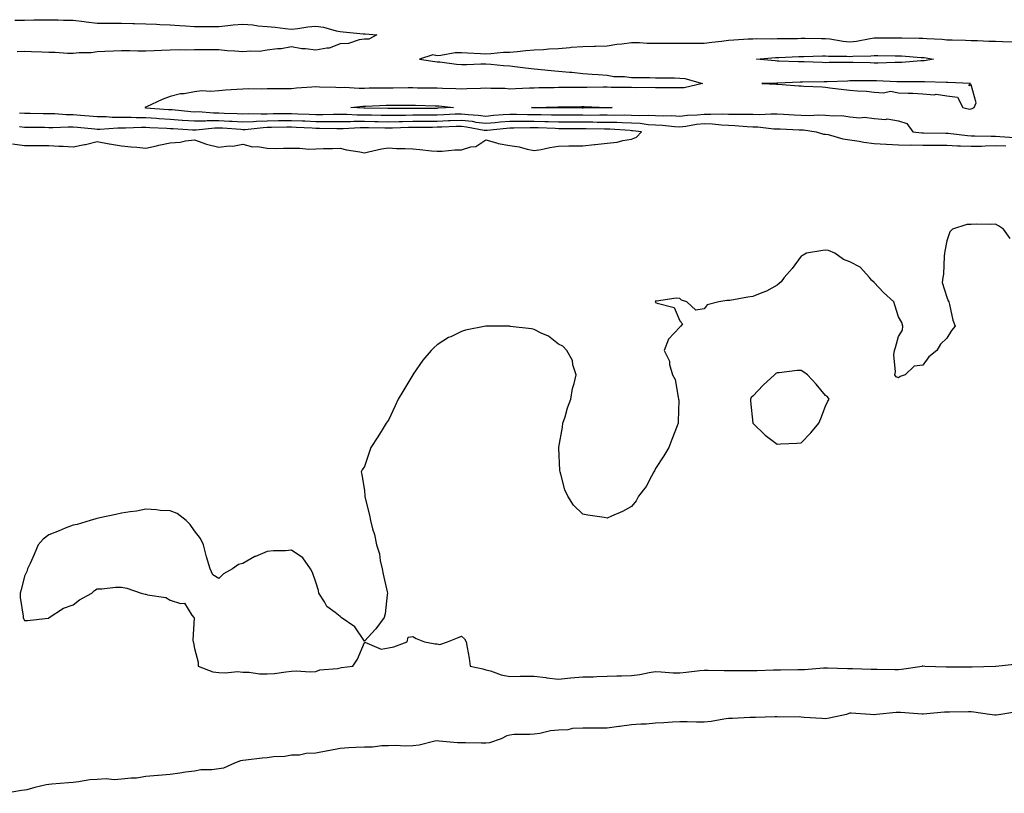
# Model space of a CAD drawing. Units: inches. Extents: x 965843 to 968483, y 7361258 to 7363898.
# Drawn here: x 966046 to 966452, y 7363080 to 7363398 of the extents above; entities that cross this region are included whole.
import ezdxf

# ---------------------------------------------------------------- set-up
doc = ezdxf.new("R2010")
doc.units = ezdxf.units.IN
doc.header["$MEASUREMENT"] = 0
doc.layers.add('Contour_96587361', color=7, linetype='Continuous', true_color=0xaf3eb8)

msp = doc.modelspace()

# ---------------------------------------------------------------- linework, layer by layer
at = {"layer": 'Contour_96587361'}
for points in [[(966044.04, 7363397.9, 3334), (966048.05, 7363397.93, 3334), (966051.94, 7363398.03, 3334), (966054.18, 7363398.05, 3334), (966058.05, 7363398.15, 3334), (966061.93, 7363398.04, 3334), (966064.15, 7363398.02, 3334), (966068.05, 7363397.91, 3334), (966072.61, 7363397.35, 3334), (966073.45, 7363397.32, 3334), (966078.05, 7363396.65, 3334), (966082.82, 7363396.69, 3334), (966083.28, 7363396.69, 3334), (966088.05, 7363396.72, 3334), (966092.71, 7363396.57, 3334), (966093.41, 7363396.56, 3334), (966098.05, 7363396.41, 3334), (966102.4, 7363396.26, 3334), (966103.76, 7363396.21, 3334), (966108.05, 7363396.06, 3334), (966111.95, 7363395.82, 3334), (966114.38, 7363395.59, 3334), (966118.05, 7363395.35, 3334), (966121.51, 7363395.38, 3334), (966124.6, 7363395.37, 3334), (966128.05, 7363395.4, 3334), (966131.88, 7363395.75, 3334), (966133.97, 7363396, 3334), (966138.05, 7363396.35, 3334), (966142.16, 7363396.04, 3334), (966144.29, 7363395.68, 3334), (966148.05, 7363395.35, 3334), (966151.25, 7363395.13, 3334), (966155.5, 7363394.47, 3334), (966158.05, 7363394.26, 3334), (966160.69, 7363394.56, 3334), (966164.79, 7363395.18, 3334), (966168.05, 7363395.52, 3334), (966171.17, 7363395.04, 3334), (966176.44, 7363393.53, 3334), (966178.05, 7363393.22, 3334), (966179.27, 7363393.14, 3334), (966187.61, 7363392.35, 3334), (966188.05, 7363392.33, 3334), (966188.43, 7363392.3, 3334), (966193.19, 7363391.92, 3334), (966189.84, 7363390.13, 3334), (966188.05, 7363390.07, 3334), (966185.97, 7363389.84, 3334), (966181.59, 7363388.38, 3334), (966178.05, 7363388.16, 3334), (966173.61, 7363386.37, 3334), (966172.58, 7363386.45, 3334), (966168.05, 7363385.57, 3334), (966163.83, 7363386.14, 3334), (966162.3, 7363386.17, 3334), (966158.05, 7363386.92, 3334), (966153.84, 7363386.13, 3334), (966152.24, 7363386.11, 3334), (966148.05, 7363385.53, 3334), (966144.91, 7363385.06, 3334), (966141.32, 7363385.2, 3334), (966138.05, 7363384.85, 3334), (966134.75, 7363385.22, 3334), (966131.48, 7363385.35, 3334), (966128.05, 7363385.8, 3334), (966124.19, 7363385.78, 3334), (966121.88, 7363385.75, 3334), (966118.05, 7363385.71, 3334), (966114.42, 7363385.55, 3334), (966111.87, 7363385.74, 3334), (966108.05, 7363385.61, 3334), (966104.53, 7363385.44, 3334), (966101.46, 7363385.32, 3334), (966098.05, 7363385.16, 3334), (966094.8, 7363385.17, 3334), (966091.44, 7363385.31, 3334), (966088.05, 7363385.31, 3334), (966084.73, 7363385.24, 3334), (966081.17, 7363385.05, 3334), (966078.05, 7363384.98, 3334), (966075.46, 7363384.51, 3334), (966070.63, 7363384.5, 3334), (966068.05, 7363384.16, 3334), (966065.79, 7363384.18, 3334), (966060.7, 7363384.57, 3334), (966058.05, 7363384.59, 3334), (966055.26, 7363384.71, 3334), (966051, 7363384.87, 3334), (966048.05, 7363385.01, 3334), (966045.07, 7363384.9, 3334)], [(966454.99, 7363388.86, 3334), (966451, 7363388.97, 3334), (966448.05, 7363389.11, 3334), (966445.33, 7363389.19, 3334), (966440.57, 7363389.4, 3334), (966438.05, 7363389.48, 3334), (966435.66, 7363389.53, 3334), (966430.26, 7363389.72, 3334), (966428.05, 7363389.76, 3334), (966426.1, 7363389.96, 3334), (966419.74, 7363390.24, 3334), (966418.05, 7363390.39, 3334), (966416.59, 7363390.46, 3334), (966409.43, 7363390.54, 3334), (966408.05, 7363390.6, 3334), (966406.73, 7363390.6, 3334), (966399.49, 7363390.49, 3334), (966398.05, 7363390.49, 3334), (966396.43, 7363390.3, 3334), (966390.78, 7363389.19, 3334), (966388.05, 7363388.91, 3334), (966385.28, 7363389.14, 3334), (966379.85, 7363390.13, 3334), (966378.05, 7363390.3, 3334), (966376.42, 7363390.28, 3334), (966369.59, 7363390.37, 3334), (966368.05, 7363390.36, 3334), (966366.45, 7363390.32, 3334), (966359.69, 7363390.27, 3334), (966358.05, 7363390.24, 3334), (966356.31, 7363390.18, 3334), (966349.71, 7363390.26, 3334), (966348.05, 7363390.19, 3334), (966346.21, 7363390.08, 3334), (966340.32, 7363389.65, 3334), (966338.05, 7363389.52, 3334), (966335.24, 7363389.11, 3334), (966331.15, 7363388.82, 3334), (966328.05, 7363388.29, 3334), (966324.41, 7363388.28, 3334), (966321.67, 7363388.3, 3334), (966318.05, 7363388.28, 3334), (966314.41, 7363388.28, 3334), (966311.65, 7363388.32, 3334), (966308.05, 7363388.32, 3334), (966304.52, 7363388.39, 3334), (966301.42, 7363388.55, 3334), (966298.05, 7363388.63, 3334), (966294.18, 7363388.06, 3334), (966292, 7363387.98, 3334), (966288.05, 7363387.22, 3334), (966283.26, 7363387.13, 3334), (966282.83, 7363387.15, 3334), (966278.05, 7363387.03, 3334), (966273.31, 7363386.65, 3334), (966272.67, 7363386.54, 3334), (966268.05, 7363386.11, 3334), (966264, 7363385.97, 3334), (966261.87, 7363385.74, 3334), (966258.05, 7363385.59, 3334), (966254.6, 7363385.37, 3334), (966251.03, 7363384.9, 3334), (966248.05, 7363384.69, 3334), (966245.39, 7363384.58, 3334), (966240.16, 7363384.03, 3334), (966238.05, 7363383.93, 3334), (966235.87, 7363384.1, 3334), (966230.48, 7363384.35, 3334), (966228.05, 7363384.55, 3334), (966225.51, 7363384.46, 3334), (966219.5, 7363383.37, 3334), (966218.05, 7363383.3, 3334), (966216.23, 7363383.73, 3334), (966210.81, 7363381.92, 3334), (966217.04, 7363380.91, 3334), (966218.05, 7363380.86, 3334), (966219.15, 7363380.81, 3334), (966225.96, 7363379.83, 3334), (966228.05, 7363379.75, 3334), (966230.25, 7363379.72, 3334), (966236.1, 7363379.97, 3334), (966238.05, 7363379.94, 3334), (966240.15, 7363379.82, 3334), (966245.4, 7363379.28, 3334), (966248.05, 7363379.14, 3334), (966251.2, 7363378.77, 3334), (966254.46, 7363378.32, 3334), (966258.05, 7363377.92, 3334), (966262.44, 7363377.52, 3334), (966263.52, 7363377.39, 3334), (966268.05, 7363377.01, 3334), (966272.61, 7363376.49, 3334), (966273.5, 7363376.47, 3334), (966278.05, 7363376.04, 3334), (966281.86, 7363375.73, 3334), (966284.34, 7363375.63, 3334), (966288.05, 7363375.35, 3334), (966290.89, 7363374.76, 3334), (966295.16, 7363374.81, 3334), (966298.05, 7363374.39, 3334), (966300.49, 7363374.36, 3334), (966305.68, 7363374.29, 3334), (966308.05, 7363374.26, 3334), (966310.35, 7363374.23, 3334), (966315.8, 7363374.17, 3334), (966318.05, 7363374.13, 3334), (966320.01, 7363373.88, 3334), (966327.38, 7363371.92, 3334), (966319.84, 7363370.14, 3334), (966318.05, 7363370.05, 3334), (966316.24, 7363370.11, 3334), (966309.92, 7363370.06, 3334), (966308.05, 7363370.12, 3334), (966306.32, 7363370.19, 3334), (966299.85, 7363370.12, 3334), (966298.05, 7363370.19, 3334), (966296.37, 7363370.24, 3334), (966289.69, 7363370.28, 3334), (966288.05, 7363370.32, 3334), (966286.47, 7363370.34, 3334), (966279.74, 7363370.23, 3334), (966278.05, 7363370.25, 3334), (966276.36, 7363370.23, 3334), (966269.78, 7363370.19, 3334), (966268.05, 7363370.17, 3334), (966266.26, 7363370.14, 3334), (966259.93, 7363370.03, 3334), (966258.05, 7363370, 3334), (966256.02, 7363369.89, 3334), (966250.26, 7363369.72, 3334), (966248.05, 7363369.59, 3334), (966245.93, 7363369.8, 3334), (966240.18, 7363369.79, 3334), (966238.05, 7363369.97, 3334), (966235.93, 7363369.8, 3334), (966230.28, 7363369.69, 3334), (966228.05, 7363369.49, 3334), (966225.78, 7363369.66, 3334), (966220.22, 7363369.75, 3334), (966218.05, 7363369.9, 3334), (966216.07, 7363369.94, 3334), (966209.97, 7363370, 3334), (966208.05, 7363370.04, 3334), (966206.16, 7363370.03, 3334), (966199.99, 7363369.98, 3334), (966198.05, 7363369.97, 3334), (966196.06, 7363369.93, 3334), (966190.07, 7363369.89, 3334), (966188.05, 7363369.85, 3334), (966185.91, 7363369.78, 3334), (966179.81, 7363370.16, 3334), (966178.05, 7363370.1, 3334), (966176.32, 7363370.19, 3334), (966169.6, 7363370.37, 3334), (966168.05, 7363370.45, 3334), (966166.43, 7363370.3, 3334), (966160.07, 7363369.9, 3334), (966158.05, 7363369.7, 3334), (966155.82, 7363369.69, 3334), (966150.29, 7363369.69, 3334), (966148.05, 7363369.67, 3334), (966145.72, 7363369.59, 3334), (966140.34, 7363369.63, 3334), (966138.05, 7363369.54, 3334), (966135.48, 7363369.35, 3334), (966130.87, 7363369.1, 3334), (966128.05, 7363368.88, 3334), (966124.69, 7363368.56, 3334), (966121.16, 7363368.81, 3334), (966118.05, 7363368.39, 3334), (966113.78, 7363367.65, 3334), (966112.29, 7363367.68, 3334), (966108.05, 7363366.5, 3334), (966104.73, 7363365.24, 3334), (966098.33, 7363362.21, 3334), (966098.05, 7363362.08, 3334), (966097.91, 7363362.06, 3334), (966097.67, 7363361.92, 3334), (966098.03, 7363361.9, 3334), (966098.08, 7363361.9, 3334), (966107.33, 7363361.2, 3334), (966108.05, 7363361.16, 3334), (966108.87, 7363361.1, 3334), (966116.51, 7363360.38, 3334), (966118.05, 7363360.26, 3334), (966119.68, 7363360.29, 3334), (966125.9, 7363359.77, 3334), (966128.05, 7363359.8, 3334), (966130.3, 7363359.68, 3334), (966135.65, 7363359.52, 3334), (966138.05, 7363359.39, 3334), (966140.48, 7363359.49, 3334), (966145.48, 7363359.35, 3334), (966148.05, 7363359.44, 3334), (966150.5, 7363359.47, 3334), (966155.58, 7363359.45, 3334), (966158.05, 7363359.48, 3334), (966160.61, 7363359.36, 3334), (966165.31, 7363359.17, 3334), (966168.05, 7363359.04, 3334), (966170.92, 7363359.05, 3334), (966175.3, 7363359.17, 3334), (966178.05, 7363359.17, 3334), (966180.78, 7363359.18, 3334), (966185.11, 7363358.98, 3334), (966188.05, 7363358.99, 3334), (966191.03, 7363358.94, 3334), (966195.01, 7363358.89, 3334), (966198.05, 7363358.84, 3334), (966201.09, 7363358.89, 3334), (966205.01, 7363358.88, 3334), (966208.05, 7363358.93, 3334), (966211.01, 7363358.96, 3334), (966215.13, 7363359, 3334), (966218.05, 7363359.03, 3334), (966220.83, 7363359.14, 3334), (966225.46, 7363359.33, 3334), (966228.05, 7363359.43, 3334), (966230.86, 7363359.11, 3334), (966235, 7363358.88, 3334), (966238.05, 7363358.48, 3334), (966241.2, 7363358.76, 3334), (966245.17, 7363359.04, 3334), (966248.05, 7363359.29, 3334), (966250.7, 7363359.27, 3334), (966255.27, 7363359.14, 3334), (966258.05, 7363359.12, 3334), (966260.91, 7363359.06, 3334), (966265.16, 7363359.03, 3334), (966268.05, 7363358.96, 3334), (966271.03, 7363358.95, 3334), (966275.04, 7363358.91, 3334), (966278.05, 7363358.9, 3334), (966281.09, 7363358.89, 3334), (966285.08, 7363358.95, 3334), (966288.05, 7363358.94, 3334), (966291.11, 7363358.87, 3334), (966295.06, 7363358.93, 3334), (966298.05, 7363358.86, 3334), (966301.26, 7363358.71, 3334), (966304.96, 7363358.83, 3334), (966308.05, 7363358.66, 3334), (966311.45, 7363358.52, 3334), (966314.76, 7363358.63, 3334), (966318.05, 7363358.48, 3334), (966321.14, 7363358.83, 3334), (966325.13, 7363359, 3334), (966328.05, 7363359.29, 3334), (966330.78, 7363359.19, 3334), (966335.53, 7363359.4, 3334), (966338.05, 7363359.28, 3334), (966340.77, 7363359.19, 3334), (966345.39, 7363359.27, 3334), (966348.05, 7363359.17, 3334), (966350.86, 7363359.11, 3334), (966355.53, 7363359.4, 3334), (966358.05, 7363359.33, 3334), (966360.76, 7363359.2, 3334), (966365.09, 7363358.97, 3334), (966368.05, 7363358.83, 3334), (966371.26, 7363358.71, 3334), (966375.16, 7363359.03, 3334), (966378.05, 7363358.89, 3334), (966381.46, 7363358.52, 3334), (966384.81, 7363358.68, 3334), (966388.05, 7363358.17, 3334), (966392.19, 7363357.77, 3334), (966394.15, 7363358.02, 3334), (966398.05, 7363357.42, 3334), (966402.86, 7363357.1, 3334), (966403.42, 7363357.29, 3334), (966408.05, 7363356.5, 3334), (966411.46, 7363355.33, 3334), (966413.95, 7363351.92, 3334), (966417.71, 7363351.58, 3334), (966418.05, 7363351.57, 3334), (966418.4, 7363351.57, 3334), (966427.58, 7363351.45, 3334), (966428.05, 7363351.45, 3334), (966428.55, 7363351.42, 3334), (966436.56, 7363350.43, 3334), (966438.05, 7363350.35, 3334), (966439.59, 7363350.37, 3334), (966446.26, 7363350.13, 3334), (966448.05, 7363350.16, 3334), (966449.87, 7363350.1, 3334), (966455.82, 7363349.69, 3334)], [(966045.98, 7363359.85, 3335), (966048.05, 7363359.68, 3335), (966050.32, 7363359.65, 3335), (966055.7, 7363359.56, 3335), (966058.05, 7363359.53, 3335), (966060.49, 7363359.48, 3335), (966065.23, 7363359.1, 3335), (966068.05, 7363359.04, 3335), (966071.19, 7363358.78, 3335), (966074.65, 7363358.52, 3335), (966078.05, 7363358.22, 3335), (966081.74, 7363358.23, 3335), (966084.17, 7363358.04, 3335), (966088.05, 7363358.05, 3335), (966091.99, 7363357.99, 3335), (966093.99, 7363357.86, 3335), (966098.05, 7363357.8, 3335), (966102.42, 7363357.55, 3335), (966103.59, 7363357.46, 3335), (966108.05, 7363357.21, 3335), (966112.95, 7363356.82, 3335), (966113.16, 7363356.81, 3335), (966118.05, 7363356.44, 3335), (966122.65, 7363356.52, 3335), (966123.37, 7363356.6, 3335), (966128.05, 7363356.66, 3335), (966132.55, 7363356.42, 3335), (966133.63, 7363356.34, 3335), (966138.05, 7363356.1, 3335), (966142.41, 7363356.28, 3335), (966143.57, 7363356.4, 3335), (966148.05, 7363356.56, 3335), (966152.75, 7363356.61, 3335), (966153.34, 7363356.63, 3335), (966158.05, 7363356.68, 3335), (966162.6, 7363356.48, 3335), (966163.55, 7363356.43, 3335), (966168.05, 7363356.22, 3335), (966172.36, 7363356.23, 3335), (966173.76, 7363356.2, 3335), (966178.05, 7363356.21, 3335), (966182.36, 7363356.23, 3335), (966183.67, 7363356.3, 3335), (966188.05, 7363356.31, 3335), (966192.37, 7363356.24, 3335), (966193.76, 7363356.21, 3335), (966198.05, 7363356.14, 3335), (966202.34, 7363356.21, 3335), (966203.72, 7363356.25, 3335), (966208.05, 7363356.32, 3335), (966212.49, 7363356.37, 3335), (966213.59, 7363356.38, 3335), (966218.05, 7363356.42, 3335), (966222.73, 7363356.6, 3335), (966223.35, 7363356.62, 3335), (966228.05, 7363356.8, 3335), (966232.42, 7363356.3, 3335), (966233.96, 7363356.01, 3335), (966238.05, 7363355.47, 3335), (966241.96, 7363355.82, 3335), (966243.94, 7363356.03, 3335), (966248.05, 7363356.39, 3335), (966252.49, 7363356.37, 3335), (966253.59, 7363356.38, 3335), (966258.05, 7363356.36, 3335), (966262.39, 7363356.26, 3335), (966263.76, 7363356.21, 3335), (966268.05, 7363356.11, 3335), (966272.22, 7363356.09, 3335), (966273.88, 7363356.09, 3335), (966278.05, 7363356.07, 3335), (966282.18, 7363356.05, 3335), (966283.96, 7363356.01, 3335), (966288.05, 7363355.99, 3335), (966292.02, 7363355.9, 3335), (966294.22, 7363355.75, 3335), (966298.05, 7363355.65, 3335), (966301.61, 7363355.48, 3335), (966304.93, 7363355.04, 3335), (966308.05, 7363354.86, 3335), (966310.88, 7363354.75, 3335), (966315.8, 7363354.17, 3335), (966318.05, 7363354.07, 3335), (966320.48, 7363354.35, 3335), (966324.86, 7363355.11, 3335), (966328.05, 7363355.43, 3335), (966331.43, 7363355.3, 3335), (966335.17, 7363354.8, 3335), (966338.05, 7363354.66, 3335), (966340.71, 7363354.58, 3335), (966345.82, 7363354.14, 3335), (966348.05, 7363354.06, 3335), (966350.14, 7363354.01, 3335), (966356.7, 7363353.26, 3335), (966358.05, 7363353.23, 3335), (966359.3, 7363353.17, 3335), (966367.12, 7363352.85, 3335), (966368.05, 7363352.8, 3335), (966368.9, 7363352.77, 3335), (966374.15, 7363351.92, 3335), (966377.19, 7363351.06, 3335), (966378.05, 7363351.01, 3335), (966379.14, 7363350.83, 3335), (966385.22, 7363349.09, 3335), (966388.05, 7363348.72, 3335), (966391.85, 7363348.12, 3335), (966393.87, 7363347.74, 3335), (966398.05, 7363347.11, 3335), (966402.96, 7363346.83, 3335), (966403.14, 7363346.83, 3335), (966408.05, 7363346.59, 3335), (966412.65, 7363346.51, 3335), (966413.4, 7363346.56, 3335), (966418.05, 7363346.5, 3335), (966422.62, 7363346.5, 3335), (966423.47, 7363346.5, 3335), (966428.05, 7363346.5, 3335), (966432.38, 7363346.24, 3335), (966433.7, 7363346.26, 3335), (966438.05, 7363346.04, 3335), (966442.24, 7363346.11, 3335), (966443.76, 7363346.21, 3335), (966448.05, 7363346.28, 3335), (966452.28, 7363346.15, 3335)], [(966043.16, 7363347.03, 3336), (966048.05, 7363346.39, 3336), (966052.5, 7363346.37, 3336), (966053.65, 7363346.32, 3336), (966058.05, 7363346.31, 3336), (966062.13, 7363346, 3336), (966063.98, 7363345.99, 3336), (966068.05, 7363345.73, 3336), (966072.82, 7363346.69, 3336), (966073.24, 7363346.73, 3336), (966078.05, 7363347.98, 3336), (966082.94, 7363347.03, 3336), (966083.11, 7363346.98, 3336), (966088.05, 7363346.24, 3336), (966091.97, 7363345.83, 3336), (966094.3, 7363345.67, 3336), (966098.05, 7363345.3, 3336), (966102.37, 7363346.24, 3336), (966103.44, 7363346.52, 3336), (966108.05, 7363347.4, 3336), (966112.23, 7363347.74, 3336), (966114.37, 7363348.24, 3336), (966118.05, 7363348.63, 3336), (966123.02, 7363346.89, 3336), (966123.09, 7363346.88, 3336), (966128.05, 7363345.69, 3336), (966132.34, 7363346.2, 3336), (966133.86, 7363346.11, 3336), (966138.05, 7363346.88, 3336), (966141.91, 7363345.78, 3336), (966144.09, 7363345.88, 3336), (966148.05, 7363345.22, 3336), (966151.25, 7363345.13, 3336), (966154.71, 7363345.26, 3336), (966158.05, 7363345.18, 3336), (966161.41, 7363345.28, 3336), (966165.18, 7363344.79, 3336), (966168.05, 7363344.92, 3336), (966171.18, 7363345.05, 3336), (966174.94, 7363345.03, 3336), (966178.05, 7363345.18, 3336), (966180.72, 7363344.59, 3336), (966186.25, 7363343.71, 3336), (966188.05, 7363343.36, 3336), (966189.8, 7363343.67, 3336), (966195.06, 7363344.91, 3336), (966198.05, 7363345.37, 3336), (966201.27, 7363345.14, 3336), (966204.83, 7363345.14, 3336), (966208.05, 7363344.94, 3336), (966210.86, 7363344.73, 3336), (966215.78, 7363344.18, 3336), (966218.05, 7363344, 3336), (966220.12, 7363344, 3336), (966225.36, 7363344.61, 3336), (966228.05, 7363344.6, 3336), (966231.96, 7363345.82, 3336), (966234.01, 7363345.96, 3336), (966238.05, 7363348.62, 3336), (966242.54, 7363347.43, 3336), (966243.24, 7363347.1, 3336), (966248.05, 7363346.38, 3336), (966251.89, 7363345.76, 3336), (966255.17, 7363344.8, 3336), (966258.05, 7363344.21, 3336), (966260.86, 7363344.73, 3336), (966264.52, 7363345.44, 3336), (966268.05, 7363346.09, 3336), (966272.26, 7363346.13, 3336), (966273.81, 7363346.16, 3336), (966278.05, 7363346.2, 3336), (966282.86, 7363346.73, 3336), (966283.2, 7363346.77, 3336), (966288.05, 7363347.3, 3336), (966292.26, 7363347.71, 3336), (966294.58, 7363348.45, 3336), (966298.05, 7363348.97, 3336), (966300.14, 7363349.83, 3336), (966302.27, 7363351.92, 3336), (966298.55, 7363352.42, 3336), (966298.05, 7363352.44, 3336), (966297.51, 7363352.46, 3336), (966289.15, 7363353.02, 3336), (966288.05, 7363353.05, 3336), (966286.92, 7363353.05, 3336), (966279.37, 7363353.23, 3336), (966278.05, 7363353.24, 3336), (966276.72, 7363353.25, 3336), (966269.38, 7363353.25, 3336), (966268.05, 7363353.25, 3336), (966266.68, 7363353.28, 3336), (966259.69, 7363353.56, 3336), (966258.05, 7363353.59, 3336), (966256.37, 7363353.6, 3336), (966249.61, 7363353.48, 3336), (966248.05, 7363353.49, 3336), (966246.6, 7363353.37, 3336), (966238.66, 7363352.53, 3336), (966238.05, 7363352.47, 3336), (966237.42, 7363352.55, 3336), (966230.07, 7363353.94, 3336), (966228.05, 7363354.17, 3336), (966225.88, 7363354.09, 3336), (966220.02, 7363353.89, 3336), (966218.05, 7363353.82, 3336), (966216.17, 7363353.8, 3336), (966209.86, 7363353.73, 3336), (966208.05, 7363353.71, 3336), (966206.29, 7363353.68, 3336), (966199.59, 7363353.46, 3336), (966198.05, 7363353.44, 3336), (966196.51, 7363353.47, 3336), (966189.73, 7363353.6, 3336), (966188.05, 7363353.63, 3336), (966186.35, 7363353.62, 3336), (966179.39, 7363353.26, 3336), (966178.05, 7363353.26, 3336), (966176.72, 7363353.25, 3336), (966169.52, 7363353.4, 3336), (966168.05, 7363353.39, 3336), (966166.51, 7363353.47, 3336), (966159.93, 7363353.8, 3336), (966158.05, 7363353.89, 3336), (966156.11, 7363353.87, 3336), (966149.83, 7363353.7, 3336), (966148.05, 7363353.68, 3336), (966146.35, 7363353.62, 3336), (966138.98, 7363352.85, 3336), (966138.05, 7363352.81, 3336), (966137.11, 7363352.86, 3336), (966129.57, 7363353.44, 3336), (966128.05, 7363353.52, 3336), (966126.47, 7363353.5, 3336), (966118.76, 7363352.64, 3336), (966118.05, 7363352.62, 3336), (966117.29, 7363352.68, 3336), (966109.29, 7363353.16, 3336), (966108.05, 7363353.26, 3336), (966106.63, 7363353.34, 3336), (966099.73, 7363353.6, 3336), (966098.05, 7363353.7, 3336), (966096.24, 7363353.73, 3336), (966089.61, 7363353.48, 3336), (966088.05, 7363353.51, 3336), (966086.46, 7363353.51, 3336), (966079.04, 7363352.91, 3336), (966078.05, 7363352.91, 3336), (966076.97, 7363353, 3336), (966069.85, 7363353.71, 3336), (966068.05, 7363353.87, 3336), (966066.07, 7363353.9, 3336), (966059.76, 7363353.63, 3336), (966058.05, 7363353.67, 3336), (966056.28, 7363353.69, 3336), (966049.9, 7363353.77, 3336), (966048.05, 7363353.79, 3336), (966046.01, 7363353.96, 3336)], [(966454.09, 7363307.96, 3335), (966451.33, 7363311.92, 3335), (966449.31, 7363313.18, 3335), (966448.05, 7363313.92, 3335), (966446.14, 7363313.83, 3335), (966440.02, 7363313.89, 3335), (966438.05, 7363313.81, 3335), (966436.24, 7363313.73, 3335), (966430.33, 7363311.92, 3335), (966429.22, 7363310.75, 3335), (966428.05, 7363307.02, 3335), (966427.17, 7363302.8, 3335), (966427.11, 7363301.92, 3335), (966426.93, 7363300.79, 3335), (966426.66, 7363293.31, 3335), (966426.33, 7363291.92, 3335), (966426.05, 7363289.92, 3335), (966428.05, 7363283.87, 3335), (966428.49, 7363282.36, 3335), (966428.83, 7363281.92, 3335), (966429.14, 7363280.82, 3335), (966430.48, 7363274.35, 3335), (966431.38, 7363271.92, 3335), (966429.89, 7363270.08, 3335), (966428.05, 7363266.97, 3335), (966425.43, 7363264.54, 3335), (966423.92, 7363261.92, 3335), (966420.63, 7363259.34, 3335), (966418.05, 7363255.92, 3335), (966414.49, 7363255.48, 3335), (966410.82, 7363251.92, 3335), (966408.81, 7363251.16, 3335), (966408.05, 7363250.62, 3335), (966407.16, 7363251.03, 3335), (966406.54, 7363251.92, 3335), (966406.85, 7363253.12, 3335), (966406.2, 7363260.07, 3335), (966406.46, 7363261.92, 3335), (966406.83, 7363263.15, 3335), (966408.05, 7363267.7, 3335), (966409.76, 7363270.21, 3335), (966409.88, 7363271.92, 3335), (966409.51, 7363273.37, 3335), (966408.05, 7363275.78, 3335), (966406.65, 7363280.52, 3335), (966406.2, 7363281.92, 3335), (966401.87, 7363285.74, 3335), (966398.05, 7363289.87, 3335), (966396.97, 7363290.84, 3335), (966396.16, 7363291.92, 3335), (966392.32, 7363296.19, 3335), (966388.05, 7363298.39, 3335), (966385.46, 7363299.33, 3335), (966381.92, 7363301.92, 3335), (966379.2, 7363303.07, 3335), (966378.05, 7363303.21, 3335), (966376.87, 7363303.1, 3335), (966370.14, 7363301.92, 3335), (966368.78, 7363301.19, 3335), (966368.05, 7363300.69, 3335), (966364.32, 7363295.65, 3335), (966361.06, 7363291.92, 3335), (966359.78, 7363290.19, 3335), (966358.05, 7363288.77, 3335), (966353.67, 7363286.3, 3335), (966351.82, 7363285.69, 3335), (966348.05, 7363284.14, 3335), (966346.06, 7363283.91, 3335), (966338.68, 7363282.55, 3335), (966338.05, 7363282.46, 3335), (966337.44, 7363282.53, 3335), (966334.05, 7363281.92, 3335), (966329.3, 7363280.67, 3335), (966328.05, 7363279.11, 3335), (966324.59, 7363278.46, 3335), (966320.85, 7363281.92, 3335), (966318.71, 7363282.58, 3335), (966318.05, 7363283.29, 3335), (966316.46, 7363283.51, 3335), (966308.36, 7363282.23, 3335), (966308.05, 7363282.29, 3335), (966307.93, 7363282.04, 3335), (966307.85, 7363281.92, 3335), (966307.93, 7363281.8, 3335), (966308.05, 7363281.68, 3335), (966308.61, 7363281.36, 3335), (966315.72, 7363279.59, 3335), (966318.05, 7363274.14, 3335), (966319.05, 7363272.92, 3335), (966318.47, 7363271.92, 3335), (966318.22, 7363271.76, 3335), (966318.05, 7363271.56, 3335), (966313.39, 7363266.58, 3335), (966311.62, 7363261.92, 3335), (966313.69, 7363257.56, 3335), (966313.79, 7363256.18, 3335), (966314.96, 7363251.92, 3335), (966316.09, 7363249.95, 3335), (966317.28, 7363242.69, 3335), (966317.53, 7363241.92, 3335), (966317.59, 7363241.46, 3335), (966317.32, 7363232.65, 3335), (966317.39, 7363231.92, 3335), (966316.96, 7363230.83, 3335), (966314.71, 7363225.26, 3335), (966313.48, 7363221.92, 3335), (966311.44, 7363218.53, 3335), (966308.05, 7363213.33, 3335), (966307.57, 7363212.4, 3335), (966307.33, 7363211.92, 3335), (966306.33, 7363210.2, 3335), (966304.11, 7363205.86, 3335), (966301.03, 7363201.92, 3335), (966299.99, 7363199.97, 3335), (966298.05, 7363197.67, 3335), (966294.39, 7363195.58, 3335), (966289.86, 7363193.73, 3335), (966288.05, 7363192.87, 3335), (966286.89, 7363193.08, 3335), (966280.16, 7363194.03, 3335), (966278.05, 7363194.46, 3335), (966274.27, 7363198.15, 3335), (966271.91, 7363201.92, 3335), (966270.61, 7363204.48, 3335), (966269.06, 7363210.91, 3335), (966268.69, 7363211.92, 3335), (966268.63, 7363212.49, 3335), (966268.17, 7363221.81, 3335), (966268.15, 7363221.92, 3335), (966268.17, 7363222.04, 3335), (966269.63, 7363230.34, 3335), (966269.87, 7363231.92, 3335), (966270.74, 7363234.61, 3335), (966271.72, 7363238.24, 3335), (966273.12, 7363241.92, 3335), (966273.74, 7363246.23, 3335), (966274.5, 7363248.37, 3335), (966275.25, 7363251.92, 3335), (966274, 7363255.98, 3335), (966273.86, 7363257.73, 3335), (966271.41, 7363261.92, 3335), (966269.77, 7363263.64, 3335), (966268.05, 7363264.51, 3335), (966263.96, 7363267.83, 3335), (966260.88, 7363269.09, 3335), (966258.05, 7363270.56, 3335), (966256.9, 7363270.77, 3335), (966248.12, 7363271.85, 3335), (966248.05, 7363271.86, 3335), (966247.99, 7363271.86, 3335), (966238.05, 7363271.92, 3335), (966229.66, 7363270.31, 3335), (966228.05, 7363269.66, 3335), (966223.71, 7363267.59, 3335), (966222.76, 7363267.21, 3335), (966218.05, 7363264.27, 3335), (966216.77, 7363263.2, 3335), (966215.58, 7363261.92, 3335), (966212.11, 7363257.85, 3335), (966208.23, 7363252.09, 3335), (966208.1, 7363251.92, 3335), (966208.09, 7363251.89, 3335), (966208.05, 7363251.81, 3335), (966204.3, 7363245.67, 3335), (966202.05, 7363241.92, 3335), (966200.81, 7363239.15, 3335), (966198.05, 7363233.19, 3335), (966197.48, 7363232.48, 3335), (966197.03, 7363231.92, 3335), (966195.4, 7363229.27, 3335), (966193.59, 7363226.38, 3335), (966190.72, 7363221.92, 3335), (966190.05, 7363219.92, 3335), (966188.05, 7363214.18, 3335), (966187.2, 7363212.77, 3335), (966186.73, 7363211.92, 3335), (966186.99, 7363210.86, 3335), (966188.05, 7363204.14, 3335), (966188.24, 7363202.11, 3335), (966188.25, 7363201.92, 3335), (966188.3, 7363201.66, 3335), (966190.21, 7363194.07, 3335), (966190.62, 7363191.92, 3335), (966191.47, 7363188.5, 3335), (966192.22, 7363186.09, 3335), (966193.09, 7363181.92, 3335), (966194.28, 7363178.16, 3335), (966194.57, 7363175.4, 3335), (966195.38, 7363171.92, 3335), (966195.85, 7363169.72, 3335), (966197.41, 7363162.56, 3335), (966197.54, 7363161.92, 3335), (966197.41, 7363161.28, 3335), (966196.59, 7363153.37, 3335), (966196.21, 7363151.92, 3335), (966192.76, 7363147.22, 3335), (966188.05, 7363142.18, 3335), (966184.19, 7363148.07, 3335), (966178.48, 7363151.92, 3335), (966178.28, 7363152.16, 3335), (966178.05, 7363152.3, 3335), (966175.97, 7363154, 3335), (966172.63, 7363156.5, 3335), (966171.65, 7363158.32, 3335), (966169.29, 7363161.92, 3335), (966169.14, 7363163.02, 3335), (966168.05, 7363166.42, 3335), (966166.64, 7363170.51, 3335), (966165.89, 7363171.92, 3335), (966162.7, 7363176.57, 3335), (966158.05, 7363179.61, 3335), (966155.55, 7363179.42, 3335), (966150.65, 7363179.32, 3335), (966148.05, 7363179.12, 3335), (966143.24, 7363177.11, 3335), (966142.95, 7363177.02, 3335), (966138.05, 7363174.11, 3335), (966136.2, 7363173.76, 3335), (966133.67, 7363171.92, 3335), (966130.05, 7363169.92, 3335), (966128.05, 7363168.01, 3335), (966125.68, 7363169.55, 3335), (966124.59, 7363171.92, 3335), (966123.05, 7363176.92, 3335), (966121.85, 7363181.92, 3335), (966120.55, 7363184.42, 3335), (966118.05, 7363187.66, 3335), (966116.32, 7363190.2, 3335), (966114.6, 7363191.92, 3335), (966110.88, 7363194.76, 3335), (966108.05, 7363195.8, 3335), (966103.92, 7363196.05, 3335), (966102.47, 7363196.34, 3335), (966098.05, 7363196.58, 3335), (966094.19, 7363195.78, 3335), (966091.59, 7363195.47, 3335), (966088.05, 7363194.85, 3335), (966085.66, 7363194.31, 3335), (966079.11, 7363192.98, 3335), (966078.05, 7363192.76, 3335), (966077.42, 7363192.56, 3335), (966075.16, 7363191.92, 3335), (966069.72, 7363190.25, 3335), (966068.05, 7363190.02, 3335), (966064.85, 7363188.72, 3335), (966062.33, 7363187.64, 3335), (966058.05, 7363186.01, 3335), (966055.79, 7363184.18, 3335), (966053.62, 7363181.92, 3335), (966052.05, 7363177.91, 3335), (966050.32, 7363174.18, 3335), (966049.32, 7363171.92, 3335), (966049.08, 7363170.9, 3335), (966048.05, 7363168.95, 3335), (966046.68, 7363163.29, 3335), (966046.32, 7363161.92, 3335), (966046.25, 7363160.12, 3335), (966047.49, 7363152.48, 3335), (966047.45, 7363151.92, 3335), (966047.62, 7363151.49, 3335), (966048.05, 7363150.7, 3335), (966049.3, 7363150.67, 3335), (966057.74, 7363151.61, 3335), (966058.05, 7363151.59, 3335), (966058.15, 7363151.82, 3335), (966058.23, 7363151.92, 3335), (966064.17, 7363155.8, 3335), (966068.05, 7363157.21, 3335), (966070.74, 7363159.23, 3335), (966075.84, 7363161.92, 3335), (966076.9, 7363163.08, 3335), (966078.05, 7363163.67, 3335), (966079.85, 7363163.71, 3335), (966085.6, 7363164.37, 3335), (966088.05, 7363164.43, 3335), (966090.16, 7363164.02, 3335), (966096.18, 7363161.92, 3335), (966097.73, 7363161.6, 3335), (966098.05, 7363161.5, 3335), (966098.68, 7363161.29, 3335), (966106.24, 7363160.11, 3335), (966108.05, 7363159.11, 3335), (966112.27, 7363157.7, 3335), (966113.94, 7363157.81, 3335), (966117.05, 7363152.92, 3335), (966117.87, 7363151.92, 3335), (966117.94, 7363151.81, 3335), (966117.41, 7363142.56, 3335), (966117.57, 7363141.92, 3335), (966117.68, 7363141.55, 3335), (966118.05, 7363139.21, 3335), (966119.61, 7363133.48, 3335), (966119.61, 7363131.92, 3335), (966125.64, 7363129.5, 3335), (966128.05, 7363129.33, 3335), (966130.84, 7363129.12, 3335), (966135.82, 7363129.69, 3335), (966138.05, 7363129.45, 3335), (966140.57, 7363129.4, 3335), (966144.85, 7363128.71, 3335), (966148.05, 7363128.67, 3335), (966151.07, 7363128.9, 3335), (966155.69, 7363129.55, 3335), (966158.05, 7363129.76, 3335), (966160.01, 7363129.96, 3335), (966165.7, 7363129.56, 3335), (966168.05, 7363129.73, 3335), (966169.66, 7363130.31, 3335), (966177.05, 7363130.93, 3335), (966178.05, 7363131.16, 3335), (966178.68, 7363131.29, 3335), (966183.28, 7363131.92, 3335), (966185.2, 7363134.77, 3335), (966188.05, 7363141.57, 3335), (966188.25, 7363141.72, 3335), (966195.04, 7363138.91, 3335), (966198.05, 7363139.39, 3335), (966200.15, 7363139.82, 3335), (966205.67, 7363141.92, 3335), (966206.15, 7363143.82, 3335), (966208.05, 7363144.11, 3335), (966209.41, 7363143.28, 3335), (966212.84, 7363141.92, 3335), (966217.25, 7363141.12, 3335), (966218.05, 7363141.13, 3335), (966219.1, 7363140.87, 3335), (966222.32, 7363141.92, 3335), (966226.37, 7363143.6, 3335), (966228.05, 7363144.22, 3335), (966229.33, 7363143.19, 3335), (966230.02, 7363141.92, 3335), (966230.34, 7363139.62, 3335), (966231.3, 7363135.18, 3335), (966231.66, 7363131.92, 3335), (966236.86, 7363130.73, 3335), (966238.05, 7363130.41, 3335), (966240.06, 7363129.91, 3335), (966244.47, 7363128.34, 3335), (966248.05, 7363127.67, 3335), (966252.26, 7363127.71, 3335), (966253.83, 7363127.7, 3335), (966258.05, 7363127.75, 3335), (966262.79, 7363127.18, 3335), (966263.26, 7363127.13, 3335), (966268.05, 7363126.55, 3335), (966272.94, 7363127.03, 3335), (966273.17, 7363127.04, 3335), (966278.05, 7363127.47, 3335), (966282.43, 7363127.54, 3335), (966283.77, 7363127.65, 3335), (966288.05, 7363127.72, 3335), (966292.01, 7363127.95, 3335), (966293.99, 7363127.86, 3335), (966298.05, 7363128.06, 3335), (966301.52, 7363128.45, 3335), (966305.41, 7363129.28, 3335), (966308.05, 7363129.63, 3335), (966310.36, 7363129.6, 3335), (966315.29, 7363129.16, 3335), (966318.05, 7363129.12, 3335), (966320.58, 7363129.39, 3335), (966326.19, 7363130.06, 3335), (966328.05, 7363130.26, 3335), (966329.73, 7363130.24, 3335), (966336.22, 7363130.1, 3335), (966338.05, 7363130.07, 3335), (966339.91, 7363130.06, 3335), (966346.24, 7363130.12, 3335), (966348.05, 7363130.11, 3335), (966349.88, 7363130.09, 3335), (966356.56, 7363130.43, 3335), (966358.05, 7363130.42, 3335), (966359.55, 7363130.42, 3335), (966366.59, 7363130.46, 3335), (966368.05, 7363130.46, 3335), (966369.42, 7363130.56, 3335), (966377.26, 7363131.13, 3335), (966378.05, 7363131.19, 3335), (966378.79, 7363131.17, 3335), (966387.05, 7363130.93, 3335), (966388.05, 7363130.91, 3335), (966389.1, 7363130.87, 3335), (966396.78, 7363130.65, 3335), (966398.05, 7363130.59, 3335), (966399.29, 7363130.68, 3335), (966406.59, 7363130.47, 3335), (966408.05, 7363130.56, 3335), (966409.39, 7363130.58, 3335), (966417.84, 7363131.92, 3335), (966418.01, 7363131.96, 3335), (966418.09, 7363131.96, 3335), (966418.93, 7363131.92, 3335), (966427.7, 7363131.57, 3335), (966428.05, 7363131.58, 3335), (966428.39, 7363131.58, 3335), (966437.73, 7363131.6, 3335), (966438.05, 7363131.59, 3335), (966438.38, 7363131.58, 3335), (966448.05, 7363131.91, 3335), (966448.18, 7363131.92, 3335), (966457.1, 7363132.87, 3335)], [(966456.85, 7363113.13, 3335), (966450.28, 7363111.92, 3335), (966448.28, 7363111.68, 3335), (966448.05, 7363111.67, 3335), (966447.81, 7363111.67, 3335), (966445.58, 7363111.92, 3335), (966439.11, 7363112.99, 3335), (966438.05, 7363113.02, 3335), (966436.96, 7363113.01, 3335), (966429.05, 7363112.91, 3335), (966428.05, 7363112.9, 3335), (966427.07, 7363112.89, 3335), (966418.25, 7363112.12, 3335), (966417.85, 7363112.11, 3335), (966408.97, 7363112.84, 3335), (966408.05, 7363112.83, 3335), (966407.12, 7363112.85, 3335), (966399, 7363111.92, 3335), (966398.11, 7363111.86, 3335), (966398.05, 7363111.86, 3335), (966397.99, 7363111.86, 3335), (966396.4, 7363111.92, 3335), (966388.61, 7363112.48, 3335), (966388.05, 7363112.48, 3335), (966387.58, 7363112.39, 3335), (966386.61, 7363111.92, 3335), (966379.54, 7363110.42, 3335), (966378.05, 7363110.25, 3335), (966376.45, 7363110.32, 3335), (966369.2, 7363110.77, 3335), (966368.05, 7363110.82, 3335), (966367.11, 7363110.99, 3335), (966359.04, 7363110.94, 3335), (966358.05, 7363111.06, 3335), (966357.18, 7363111.05, 3335), (966349.17, 7363110.79, 3335), (966348.05, 7363110.78, 3335), (966346.87, 7363110.74, 3335), (966339.65, 7363110.32, 3335), (966338.05, 7363110.27, 3335), (966336.17, 7363110.04, 3335), (966330.88, 7363109.09, 3335), (966328.05, 7363108.77, 3335), (966324.88, 7363108.75, 3335), (966320.99, 7363108.98, 3335), (966318.05, 7363108.95, 3335), (966314.94, 7363108.81, 3335), (966311.48, 7363108.49, 3335), (966308.05, 7363108.35, 3335), (966304.18, 7363108.05, 3335), (966301.93, 7363108.04, 3335), (966298.05, 7363107.68, 3335), (966293.17, 7363107.04, 3335), (966292.95, 7363107.02, 3335), (966288.05, 7363106.3, 3335), (966283.66, 7363106.32, 3335), (966282.48, 7363106.35, 3335), (966278.05, 7363106.36, 3335), (966273.78, 7363106.19, 3335), (966271.82, 7363105.69, 3335), (966268.05, 7363105.47, 3335), (966264.8, 7363105.18, 3335), (966260.29, 7363104.16, 3335), (966258.05, 7363103.9, 3335), (966256.24, 7363103.72, 3335), (966249.8, 7363103.67, 3335), (966248.05, 7363103.53, 3335), (966246.79, 7363103.18, 3335), (966244.44, 7363101.92, 3335), (966239.6, 7363100.36, 3335), (966238.05, 7363100.16, 3335), (966236.29, 7363100.17, 3335), (966229.67, 7363100.3, 3335), (966228.05, 7363100.31, 3335), (966226.47, 7363100.34, 3335), (966218.92, 7363101.05, 3335), (966218.05, 7363101.07, 3335), (966217.07, 7363100.94, 3335), (966210.64, 7363099.33, 3335), (966208.05, 7363099.07, 3335), (966205.11, 7363098.98, 3335), (966200.81, 7363099.16, 3335), (966198.05, 7363099.06, 3335), (966195.19, 7363099.06, 3335), (966191.41, 7363098.56, 3335), (966188.05, 7363098.56, 3335), (966184.51, 7363098.37, 3335), (966181.73, 7363098.24, 3335), (966178.05, 7363098.04, 3335), (966173.14, 7363097.01, 3335), (966172.99, 7363096.97, 3335), (966168.05, 7363096, 3335), (966164.02, 7363095.96, 3335), (966161.36, 7363095.23, 3335), (966158.05, 7363095.17, 3335), (966155.28, 7363094.69, 3335), (966150.68, 7363094.55, 3335), (966148.05, 7363094.19, 3335), (966145.94, 7363094.03, 3335), (966139.27, 7363093.14, 3335), (966138.05, 7363093.04, 3335), (966137.07, 7363092.9, 3335), (966134.55, 7363091.92, 3335), (966130.06, 7363089.91, 3335), (966128.05, 7363089.53, 3335), (966125.29, 7363089.16, 3335), (966120.76, 7363089.22, 3335), (966118.05, 7363088.7, 3335), (966114.32, 7363088.19, 3335), (966112.1, 7363087.86, 3335), (966108.05, 7363087.33, 3335), (966103.12, 7363086.86, 3335), (966102.98, 7363086.85, 3335), (966098.05, 7363086.42, 3335), (966094.14, 7363085.82, 3335), (966091.96, 7363085.82, 3335), (966088.05, 7363085.36, 3335), (966084.93, 7363085.04, 3335), (966081.64, 7363085.51, 3335), (966078.05, 7363085.27, 3335), (966074.95, 7363085.02, 3335), (966070.31, 7363084.18, 3335), (966068.05, 7363083.95, 3335), (966066.13, 7363083.84, 3335), (966059.38, 7363083.24, 3335), (966058.05, 7363083.16, 3335), (966056.95, 7363083.02, 3335), (966052.31, 7363081.92, 3335), (966049.06, 7363080.91, 3335), (966048.05, 7363080.79, 3335), (966046.8, 7363080.67, 3335), (966040.45, 7363079.52, 3335)]]:
    msp.add_polyline3d(points, dxfattribs=at)
for points in [[(966418.05, 7363381.2, 3333), (966417.3, 7363381.17, 3333), (966409.46, 7363380.51, 3333), (966408.05, 7363380.45, 3333), (966406.59, 7363380.47, 3333), (966399.67, 7363380.29, 3333), (966398.05, 7363380.31, 3333), (966396.46, 7363380.33, 3333), (966389.48, 7363380.49, 3333), (966388.05, 7363380.5, 3333), (966386.6, 7363380.47, 3333), (966379.5, 7363380.47, 3333), (966378.05, 7363380.44, 3333), (966376.59, 7363380.46, 3333), (966369.23, 7363380.74, 3333), (966368.05, 7363380.75, 3333), (966366.89, 7363380.76, 3333), (966358.85, 7363381.11, 3333), (966358.05, 7363381.12, 3333), (966357.28, 7363381.15, 3333), (966349.61, 7363381.92, 3333), (966357.4, 7363382.57, 3333), (966358.05, 7363382.6, 3333), (966358.74, 7363382.61, 3333), (966367.03, 7363382.93, 3333), (966368.05, 7363382.96, 3333), (966369.09, 7363382.96, 3333), (966376.74, 7363383.23, 3333), (966378.05, 7363383.24, 3333), (966379.25, 7363383.12, 3333), (966386.85, 7363383.12, 3333), (966388.05, 7363383.02, 3333), (966389.27, 7363383.14, 3333), (966396.68, 7363383.29, 3333), (966398.05, 7363383.45, 3333), (966399.57, 7363383.45, 3333), (966406.69, 7363383.28, 3333), (966408.05, 7363383.28, 3333), (966409.35, 7363383.22, 3333), (966417.37, 7363382.6, 3333), (966418.05, 7363382.57, 3333), (966418.65, 7363382.52, 3333), (966422.51, 7363381.92, 3333), (966418.72, 7363381.25, 3333)], [(966438.05, 7363361.44, 3334), (966438.41, 7363361.56, 3334), (966439.26, 7363361.92, 3334), (966440.02, 7363363.89, 3334), (966438.05, 7363371.3, 3334), (966437.09, 7363370.96, 3334), (966437.74, 7363371.92, 3334), (966428.45, 7363372.32, 3334), (966428.05, 7363372.33, 3334), (966427.67, 7363372.3, 3334), (966418.75, 7363372.62, 3334), (966418.05, 7363372.58, 3334), (966417.42, 7363372.55, 3334), (966408.66, 7363372.52, 3334), (966408.05, 7363372.5, 3334), (966407.46, 7363372.51, 3334), (966399.05, 7363372.92, 3334), (966398.05, 7363372.93, 3334), (966397.02, 7363372.94, 3334), (966389.03, 7363372.9, 3334), (966388.05, 7363372.91, 3334), (966387.08, 7363372.89, 3334), (966378.66, 7363372.53, 3334), (966378.05, 7363372.51, 3334), (966377.45, 7363372.52, 3334), (966368.5, 7363372.37, 3334), (966368.05, 7363372.38, 3334), (966367.59, 7363372.38, 3334), (966358.18, 7363372.05, 3334), (966358.05, 7363372.05, 3334), (966357.91, 7363372.06, 3334), (966351.84, 7363371.92, 3334), (966357.77, 7363371.64, 3334), (966358.05, 7363371.59, 3334), (966358.36, 7363371.61, 3334), (966367.04, 7363370.91, 3334), (966368.05, 7363370.96, 3334), (966369.14, 7363370.82, 3334), (966376.66, 7363370.53, 3334), (966378.05, 7363370.33, 3334), (966379.86, 7363370.12, 3334), (966385.57, 7363369.44, 3334), (966388.05, 7363369.15, 3334), (966391.15, 7363368.82, 3334), (966394.89, 7363368.76, 3334), (966398.05, 7363368.35, 3334), (966401.96, 7363368.02, 3334), (966404.78, 7363368.65, 3334), (966408.05, 7363368.09, 3334), (966412.11, 7363367.86, 3334), (966413.95, 7363367.82, 3334), (966418.05, 7363367.57, 3334), (966422.75, 7363367.22, 3334), (966423.62, 7363367.48, 3334), (966428.05, 7363366.74, 3334), (966432.42, 7363366.29, 3334), (966434.65, 7363361.92, 3334), (966437.39, 7363361.25, 3334)], [(966218.05, 7363361.64, 3333), (966217.77, 7363361.64, 3333), (966208.42, 7363361.55, 3333), (966208.05, 7363361.54, 3333), (966207.67, 7363361.54, 3333), (966198.43, 7363361.54, 3333), (966198.05, 7363361.53, 3333), (966197.67, 7363361.54, 3333), (966188.3, 7363361.67, 3333), (966188.05, 7363361.67, 3333), (966187.81, 7363361.67, 3333), (966182.45, 7363361.92, 3333), (966187.41, 7363362.56, 3333), (966188.05, 7363362.58, 3333), (966188.73, 7363362.6, 3333), (966197.06, 7363362.91, 3333), (966198.05, 7363362.93, 3333), (966199.07, 7363362.93, 3333), (966207.03, 7363362.94, 3333), (966208.05, 7363362.94, 3333), (966209.06, 7363362.92, 3333), (966217.27, 7363362.71, 3333), (966218.05, 7363362.69, 3333), (966218.77, 7363362.64, 3333), (966224.8, 7363361.92, 3333), (966218.32, 7363361.65, 3333)], [(966288.05, 7363361.89, 3333), (966288.02, 7363361.89, 3333), (966278.25, 7363361.72, 3333), (966277.85, 7363361.72, 3333), (966268.16, 7363361.82, 3333), (966268.05, 7363361.82, 3333), (966267.94, 7363361.82, 3333), (966258.09, 7363361.89, 3333), (966258.02, 7363361.89, 3333), (966256.88, 7363361.92, 3333), (966257.96, 7363362.01, 3333), (966258.05, 7363362.02, 3333), (966258.15, 7363362.02, 3333), (966267.77, 7363362.21, 3333), (966268.34, 7363362.22, 3333), (966277.52, 7363362.45, 3333), (966278.05, 7363362.46, 3333), (966278.58, 7363362.45, 3333), (966287.95, 7363362.02, 3333), (966288.15, 7363362.01, 3333), (966290.11, 7363361.92, 3333), (966288.09, 7363361.89, 3333)], [(966368.05, 7363223.89, 3335), (966372, 7363227.97, 3335), (966375.34, 7363231.92, 3335), (966376.07, 7363233.9, 3335), (966378.05, 7363238.96, 3335), (966378.99, 7363240.98, 3335), (966379.58, 7363241.92, 3335), (966378.9, 7363242.77, 3335), (966378.05, 7363243.43, 3335), (966374.19, 7363248.06, 3335), (966370.58, 7363251.92, 3335), (966369.13, 7363253.01, 3335), (966368.05, 7363253.71, 3335), (966366.37, 7363253.6, 3335), (966358.89, 7363252.76, 3335), (966358.05, 7363252.7, 3335), (966357.53, 7363252.43, 3335), (966356.99, 7363251.92, 3335), (966352.29, 7363247.68, 3335), (966348.05, 7363243.05, 3335), (966347.46, 7363242.5, 3335), (966347.09, 7363241.92, 3335), (966347.15, 7363241.03, 3335), (966348.05, 7363231.92, 3335), (966353.14, 7363227.01, 3335), (966358.05, 7363223.35, 3335), (966359.62, 7363223.49, 3335), (966366.25, 7363223.71, 3335)]]:
    msp.add_polyline3d(points, close=True, dxfattribs=at)

doc.saveas('drawing.dxf')
